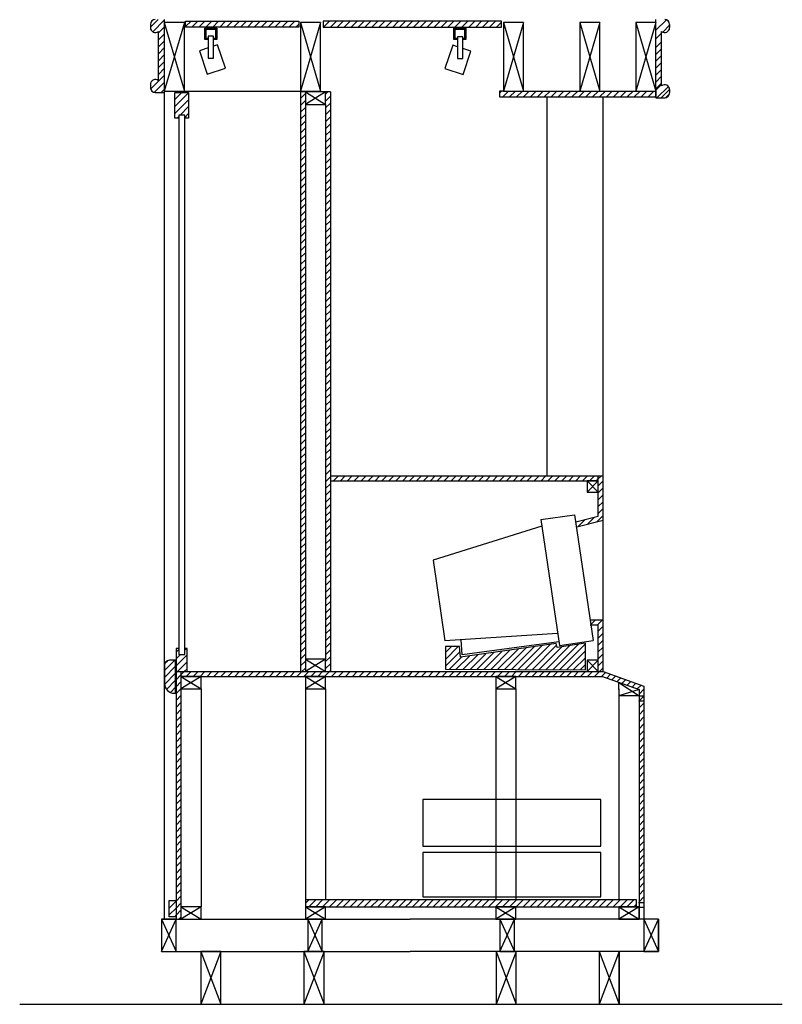
# Model space of a CAD drawing. Extents: x -0.64 to 0.64, y 0 to 2.49.
# Drawn here: x -0.64 to 0.64, y 0 to 1.66 of the extents above; entities that cross this region are included whole.
import ezdxf

# ---------------------------------------------------------------- set-up
doc = ezdxf.new("R2010")
doc.units = 0
doc.header["$MEASUREMENT"] = 0

msp = doc.modelspace()

# ---------------------------------------------------------------- linework, layer by layer
for p, q in [((-0.4218, 1.644), (-0.409, 1.6568)), ((-0.3985, 1.6568), (-0.3985, 1.5339)), ((0.429, 1.535), (0.429, 1.6568)), ((-0.4218, 1.6486), (-0.4218, 1.6432)), ((-0.4179, 1.6362), (-0.3985, 1.6557)), ((-0.4083, 1.6342), (-0.3985, 1.644)), ((-0.3985, 1.6521), (-0.3645, 1.5365)), ((-0.3645, 1.6521), (-0.3985, 1.5365)), ((-0.3645, 1.6521), (-0.3985, 1.6521)), ((-0.3645, 1.5365), (-0.3645, 1.6521)), ((-0.3625, 1.6451), (-0.3534, 1.6541)), ((-0.3625, 1.6441), (-0.3625, 1.6541)), ((-0.3625, 1.6541), (-0.1721, 1.6541)), ((-0.1721, 1.6441), (-0.3625, 1.6441)), ((-0.3518, 1.6441), (-0.3418, 1.6541)), ((-0.3402, 1.6441), (-0.3301, 1.6541)), ((-0.3301, 1.6231), (-0.3301, 1.6426)), ((-0.3301, 1.6426), (-0.3099, 1.6426)), ((-0.3285, 1.6441), (-0.3185, 1.6541)), ((-0.328, 1.6252), (-0.328, 1.6406)), ((-0.328, 1.6406), (-0.312, 1.6406)), ((-0.3169, 1.6441), (-0.3069, 1.6541)), ((-0.312, 1.6406), (-0.312, 1.6252)), ((-0.3099, 1.6426), (-0.3099, 1.6231)), ((-0.3052, 1.6441), (-0.2952, 1.6541)), ((-0.2936, 1.6441), (-0.2836, 1.6541)), ((-0.2819, 1.6441), (-0.2719, 1.6541)), ((-0.2703, 1.6441), (-0.2603, 1.6541)), ((-0.2586, 1.6441), (-0.2486, 1.6541)), ((-0.247, 1.6441), (-0.237, 1.6541)), ((-0.2354, 1.6441), (-0.2253, 1.6541)), ((-0.2237, 1.6441), (-0.2137, 1.6541)), ((-0.2121, 1.6441), (-0.2021, 1.6541)), ((-0.2004, 1.6441), (-0.1904, 1.6541)), ((-0.1888, 1.6441), (-0.1788, 1.6541)), ((-0.1771, 1.6441), (-0.1721, 1.6491)), ((-0.1721, 1.6541), (-0.1721, 1.6441)), ((-0.1354, 1.6521), (-0.1693, 1.5365)), ((-0.1693, 1.6521), (-0.1354, 1.5365)), ((-0.1354, 1.6521), (-0.1693, 1.6521)), ((-0.1693, 1.6521), (-0.1693, 1.5365)), ((-0.1354, 1.5365), (-0.1354, 1.6521)), ((0.1689, 1.6542), (-0.1309, 1.6542)), ((-0.1309, 1.6542), (-0.1309, 1.6442)), ((-0.1309, 1.6442), (0.1689, 1.6442)), ((-0.1305, 1.6442), (-0.1204, 1.6542)), ((-0.1188, 1.6442), (-0.1088, 1.6542)), ((-0.1072, 1.6442), (-0.0971, 1.6542)), ((-0.0956, 1.6442), (-0.0855, 1.6542)), ((-0.0839, 1.6442), (-0.0738, 1.6542)), ((-0.0723, 1.6442), (-0.0622, 1.6542)), ((-0.0606, 1.6442), (-0.0506, 1.6542)), ((-0.049, 1.6442), (-0.0389, 1.6542)), ((-0.0373, 1.6442), (-0.0273, 1.6542)), ((-0.0257, 1.6442), (-0.0156, 1.6542)), ((-0.014, 1.6442), (-0.004, 1.6542)), ((-0.0024, 1.6442), (0.0077, 1.6542)), ((0.0092, 1.6442), (0.0152, 1.6501)), ((0.0152, 1.6501), (0.0193, 1.6542)), ((0.0209, 1.6442), (0.0309, 1.6542)), ((0.0325, 1.6442), (0.0426, 1.6542)), ((0.0442, 1.6442), (0.0542, 1.6542)), ((0.0558, 1.6442), (0.0659, 1.6542)), ((0.0675, 1.6442), (0.0775, 1.6542)), ((0.0791, 1.6442), (0.0892, 1.6542)), ((0.0891, 1.6231), (0.0891, 1.6426)), ((0.0891, 1.6426), (0.1092, 1.6426)), ((0.0907, 1.6442), (0.1008, 1.6542)), ((0.0911, 1.6252), (0.0911, 1.6406)), ((0.0911, 1.6406), (0.1071, 1.6406)), ((0.1024, 1.6442), (0.1125, 1.6542)), ((0.1071, 1.6406), (0.1071, 1.6252)), ((0.1092, 1.6426), (0.1092, 1.6231)), ((0.114, 1.6442), (0.1241, 1.6542)), ((0.1257, 1.6442), (0.1357, 1.6542)), ((0.1373, 1.6442), (0.1474, 1.6542)), ((0.149, 1.6442), (0.159, 1.6542)), ((0.1606, 1.6442), (0.1689, 1.6525)), ((0.1689, 1.6442), (0.1689, 1.6542)), ((0.2062, 1.6521), (0.1723, 1.5365)), ((0.1723, 1.6521), (0.2062, 1.5365)), ((0.2062, 1.6521), (0.1723, 1.6521)), ((0.1723, 1.6521), (0.1723, 1.5365)), ((0.2062, 1.5365), (0.2062, 1.6521)), ((0.3009, 1.6521), (0.3349, 1.5365)), ((0.3349, 1.6521), (0.3009, 1.5365)), ((0.3349, 1.6521), (0.3009, 1.6521)), ((0.3009, 1.6521), (0.3009, 1.5365)), ((0.3349, 1.5365), (0.3349, 1.6521)), ((0.3951, 1.6521), (0.429, 1.5365)), ((0.429, 1.6521), (0.3951, 1.5365)), ((0.429, 1.6521), (0.3951, 1.6521)), ((0.3951, 1.6521), (0.3951, 1.5365)), ((0.429, 1.6388), (0.4466, 1.6564)), ((0.4405, 1.6357), (0.4521, 1.6474)), ((0.4521, 1.6486), (0.4521, 1.6432)), ((-0.4083, 1.5539), (-0.4083, 1.6368)), ((-0.4083, 1.6225), (-0.3985, 1.6324)), ((-0.3246, 1.6252), (-0.328, 1.6252)), ((-0.3246, 1.6252), (-0.3246, 1.6231)), ((-0.3155, 1.629), (-0.3244, 1.629)), ((-0.3244, 1.629), (-0.3244, 1.5921)), ((-0.3155, 1.5921), (-0.3155, 1.629)), ((-0.3148, 1.6252), (-0.3148, 1.6231)), ((-0.312, 1.6252), (-0.3148, 1.6252)), ((0.0945, 1.6252), (0.0911, 1.6252)), ((0.0945, 1.6252), (0.0945, 1.6231)), ((0.1043, 1.628), (0.0953, 1.628)), ((0.0953, 1.628), (0.0953, 1.5911)), ((0.1043, 1.5911), (0.1043, 1.628)), ((0.1044, 1.6252), (0.1044, 1.6231)), ((0.1071, 1.6252), (0.1044, 1.6252)), ((0.429, 1.6243), (0.4386, 1.6339)), ((0.4386, 1.5452), (0.4386, 1.6368)), ((-0.4083, 1.6109), (-0.3985, 1.6207)), ((-0.4083, 1.5993), (-0.3985, 1.6091)), ((-0.3244, 1.6091), (-0.3394, 1.6041)), ((-0.3246, 1.6231), (-0.3301, 1.6231)), ((-0.3087, 1.6143), (-0.3155, 1.612)), ((-0.3099, 1.6231), (-0.3148, 1.6231)), ((-0.2956, 1.5751), (-0.3087, 1.6143)), ((0.0871, 1.6138), (0.074, 1.5745)), ((0.0953, 1.611), (0.0871, 1.6138)), ((0.0945, 1.6231), (0.0891, 1.6231)), ((0.1178, 1.6035), (0.1043, 1.608)), ((0.1092, 1.6231), (0.1044, 1.6231)), ((0.429, 1.6097), (0.4386, 1.6193)), ((0.429, 1.5982), (0.4386, 1.6078)), ((-0.4083, 1.5876), (-0.3985, 1.5974)), ((-0.3394, 1.6041), (-0.3263, 1.5649)), ((-0.3244, 1.5921), (-0.3155, 1.5921)), ((0.0953, 1.5911), (0.1043, 1.5911)), ((0.1048, 1.5643), (0.1178, 1.6035)), ((0.429, 1.5866), (0.4386, 1.5962)), ((-0.4083, 1.576), (-0.3985, 1.5858)), ((-0.4083, 1.5643), (-0.3985, 1.5742)), ((-0.3263, 1.5649), (-0.2956, 1.5751)), ((0.074, 1.5745), (0.1048, 1.5643)), ((0.429, 1.5749), (0.4386, 1.5845)), ((-0.4214, 1.5396), (-0.3985, 1.5625)), ((0.429, 1.5633), (0.4386, 1.5729)), ((0.429, 1.5516), (0.4386, 1.5613)), ((-0.4218, 1.5476), (-0.4218, 1.5422)), ((-0.4202, 1.5524), (-0.4184, 1.5542)), ((-0.4152, 1.5341), (-0.3985, 1.5509)), ((0.429, 1.54), (0.4386, 1.5496)), ((0.429, 1.538), (0.4386, 1.5476)), ((0.429, 1.5407), (0.429, 1.5253)), ((0.4308, 1.5253), (0.45, 1.5444)), ((-0.4134, 1.5339), (-0.3985, 1.5339)), ((-0.4038, 1.5339), (-0.3985, 1.5392)), ((-0.3985, 1.5365), (-0.3645, 1.5365)), ((-0.3985, 1.5339), (-0.3985, 0.143)), ((-0.3806, 1.5338), (-0.3805, 1.5339)), ((-0.3806, 1.5222), (-0.3688, 1.5339)), ((-0.3806, 1.491), (-0.3806, 1.5339)), ((-0.3806, 1.5339), (-0.3575, 1.5339)), ((-0.3806, 1.5105), (-0.3575, 1.5337)), ((-0.3706, 1.5365), (-0.1693, 1.5365)), ((-0.3575, 1.5339), (-0.3575, 1.491)), ((-0.1693, 1.5365), (-0.1354, 1.5365)), ((-0.1691, 1.535), (-0.1691, 0.5599)), ((-0.1186, 1.535), (-0.1691, 1.535)), ((-0.1691, 1.524), (-0.1609, 1.5323)), ((-0.1269, 1.535), (-0.1609, 1.514)), ((-0.1609, 1.535), (-0.1269, 1.514)), ((-0.1269, 1.535), (-0.1609, 1.535)), ((-0.1609, 1.535), (-0.1609, 1.514)), ((-0.1269, 1.5314), (-0.1233, 1.535)), ((-0.1269, 1.514), (-0.1269, 1.535)), ((-0.1269, 1.5197), (-0.1186, 1.5279)), ((-0.1186, 1.535), (-0.1186, 0.5599)), ((0.1723, 1.5365), (0.1658, 1.5365)), ((0.1658, 1.5365), (0.1658, 1.5267)), ((0.1658, 1.5329), (0.1694, 1.5365)), ((0.1658, 1.5267), (0.3401, 1.5267)), ((0.1713, 1.5267), (0.181, 1.5365)), ((0.1723, 1.5365), (0.429, 1.5365)), ((0.1723, 1.5365), (0.2062, 1.5365)), ((0.1829, 1.5267), (0.1927, 1.5365)), ((0.1945, 1.5267), (0.2043, 1.5365)), ((0.2062, 1.5267), (0.216, 1.5365)), ((0.2178, 1.5267), (0.2276, 1.5365)), ((0.2295, 1.5267), (0.2392, 1.5365)), ((0.2411, 1.5267), (0.2509, 1.5365)), ((0.2461, 0.8892), (0.2461, 1.5267)), ((0.2528, 1.5267), (0.2625, 1.5365)), ((0.2644, 1.5267), (0.2742, 1.5365)), ((0.276, 1.5267), (0.2858, 1.5365)), ((0.2877, 1.5267), (0.2975, 1.5365)), ((0.2993, 1.5267), (0.3091, 1.5365)), ((0.3009, 1.5365), (0.3349, 1.5365)), ((0.311, 1.5267), (0.3208, 1.5365)), ((0.3226, 1.5267), (0.3324, 1.5365)), ((0.3343, 1.5267), (0.344, 1.5365)), ((0.3401, 0.5599), (0.3401, 1.5267)), ((0.3401, 1.5267), (0.429, 1.5267)), ((0.3459, 1.5267), (0.3557, 1.5365)), ((0.3576, 1.5267), (0.3673, 1.5365)), ((0.3692, 1.5267), (0.379, 1.5365)), ((0.3808, 1.5267), (0.3906, 1.5365)), ((0.3925, 1.5267), (0.4023, 1.5365)), ((0.3951, 1.5365), (0.429, 1.5365)), ((0.4041, 1.5267), (0.4139, 1.5365)), ((0.4158, 1.5267), (0.4256, 1.5365)), ((0.4274, 1.5267), (0.429, 1.5284)), ((0.429, 1.5267), (0.429, 1.5365)), ((0.429, 1.5253), (0.4439, 1.5253)), ((0.429, 1.5253), (0.4386, 1.5253)), ((0.4383, 1.5255), (0.4521, 1.5393)), ((0.4455, 1.5254), (0.452, 1.5319)), ((0.4521, 1.5389), (0.4521, 1.5335)), ((-0.3806, 1.4989), (-0.3575, 1.522)), ((-0.3718, 1.4961), (-0.3575, 1.5104)), ((-0.1691, 1.5124), (-0.1609, 1.5206)), ((-0.1691, 1.5008), (-0.1609, 1.509)), ((-0.1609, 1.514), (-0.1609, 0.5808)), ((-0.1609, 1.514), (-0.1269, 1.514)), ((-0.1269, 1.5081), (-0.1186, 1.5163)), ((-0.1269, 1.514), (-0.1269, 0.5808)), ((-0.3741, 1.491), (-0.3806, 1.491)), ((-0.3768, 1.491), (-0.3741, 1.4938)), ((-0.3639, 1.4961), (-0.3741, 1.4961)), ((-0.3741, 1.4961), (-0.3741, 0.5885)), ((-0.3639, 1.4923), (-0.3575, 1.4987)), ((-0.3639, 0.5885), (-0.3639, 1.4961)), ((-0.3575, 1.491), (-0.3639, 1.491)), ((-0.1691, 1.4891), (-0.1609, 1.4973)), ((-0.1269, 1.4964), (-0.1186, 1.5047)), ((-0.1269, 1.4848), (-0.1186, 1.493)), ((-0.1691, 1.4775), (-0.1609, 1.4857)), ((-0.1269, 1.4731), (-0.1186, 1.4814)), ((-0.1691, 1.4658), (-0.1609, 1.4741)), ((-0.1691, 1.4542), (-0.1609, 1.4624)), ((-0.1269, 1.4615), (-0.1186, 1.4697)), ((-0.1269, 1.4498), (-0.1186, 1.4581)), ((-0.1691, 1.4425), (-0.1609, 1.4508)), ((-0.1269, 1.4382), (-0.1186, 1.4464)), ((-0.1691, 1.4309), (-0.1609, 1.4391)), ((-0.1691, 1.4192), (-0.1609, 1.4275)), ((-0.1269, 1.4266), (-0.1186, 1.4348)), ((-0.1691, 1.4076), (-0.1609, 1.4158)), ((-0.1269, 1.4149), (-0.1186, 1.4232)), ((-0.1269, 1.4033), (-0.1186, 1.4115)), ((-0.1691, 1.396), (-0.1609, 1.4042)), ((-0.1691, 1.3843), (-0.1609, 1.3925)), ((-0.1269, 1.3916), (-0.1186, 1.3999)), ((-0.1691, 1.3727), (-0.1609, 1.3809)), ((-0.1269, 1.38), (-0.1186, 1.3882)), ((-0.1269, 1.3683), (-0.1186, 1.3766)), ((-0.1691, 1.361), (-0.1609, 1.3693)), ((-0.1269, 1.3567), (-0.1186, 1.3649)), ((-0.1691, 1.3494), (-0.1609, 1.3576)), ((-0.1691, 1.3377), (-0.1609, 1.346)), ((-0.1269, 1.3451), (-0.1186, 1.3533)), ((-0.1691, 1.3261), (-0.1609, 1.3343)), ((-0.1269, 1.3334), (-0.1186, 1.3416)), ((-0.1269, 1.3218), (-0.1186, 1.33)), ((-0.1691, 1.3145), (-0.1609, 1.3227)), ((-0.1691, 1.3028), (-0.1609, 1.311)), ((-0.1269, 1.3101), (-0.1186, 1.3184)), ((-0.1691, 1.2912), (-0.1609, 1.2994)), ((-0.1269, 1.2985), (-0.1186, 1.3067)), ((-0.1269, 1.2868), (-0.1186, 1.2951)), ((-0.1691, 1.2795), (-0.1609, 1.2878)), ((-0.1691, 1.2679), (-0.1609, 1.2761)), ((-0.1269, 1.2752), (-0.1186, 1.2834)), ((-0.1691, 1.2562), (-0.1609, 1.2645)), ((-0.1269, 1.2635), (-0.1186, 1.2718)), ((-0.1269, 1.2519), (-0.1186, 1.2601)), ((-0.1691, 1.2446), (-0.1609, 1.2528)), ((-0.1269, 1.2403), (-0.1186, 1.2485)), ((-0.1691, 1.2329), (-0.1609, 1.2412)), ((-0.1691, 1.2213), (-0.1609, 1.2295)), ((-0.1269, 1.2286), (-0.1186, 1.2368)), ((-0.1691, 1.2097), (-0.1609, 1.2179)), ((-0.1269, 1.217), (-0.1186, 1.2252)), ((-0.1269, 1.2053), (-0.1186, 1.2136)), ((-0.1691, 1.198), (-0.1609, 1.2062)), ((-0.1691, 1.1864), (-0.1609, 1.1946)), ((-0.1269, 1.1937), (-0.1186, 1.2019)), ((-0.1691, 1.1747), (-0.1609, 1.183)), ((-0.1269, 1.182), (-0.1186, 1.1903)), ((-0.1269, 1.1704), (-0.1186, 1.1786)), ((-0.1691, 1.1631), (-0.1609, 1.1713)), ((-0.1691, 1.1514), (-0.1609, 1.1597)), ((-0.1269, 1.1587), (-0.1186, 1.167)), ((-0.1691, 1.1398), (-0.1609, 1.148)), ((-0.1269, 1.1471), (-0.1186, 1.1553)), ((-0.1269, 1.1355), (-0.1186, 1.1437)), ((-0.1691, 1.1281), (-0.1609, 1.1364)), ((-0.1269, 1.1238), (-0.1186, 1.1321)), ((-0.1691, 1.1165), (-0.1609, 1.1247)), ((-0.1691, 1.1049), (-0.1609, 1.1131)), ((-0.1269, 1.1122), (-0.1186, 1.1204)), ((-0.1691, 1.0932), (-0.1609, 1.1014)), ((-0.1269, 1.1005), (-0.1186, 1.1088)), ((-0.1269, 1.0889), (-0.1186, 1.0971)), ((-0.1691, 1.0816), (-0.1609, 1.0898)), ((-0.1691, 1.0699), (-0.1609, 1.0782)), ((-0.1269, 1.0772), (-0.1186, 1.0855)), ((-0.1691, 1.0583), (-0.1609, 1.0665)), ((-0.1269, 1.0656), (-0.1186, 1.0738)), ((-0.1269, 1.054), (-0.1186, 1.0622)), ((-0.1691, 1.0466), (-0.1609, 1.0549)), ((-0.1269, 1.0423), (-0.1186, 1.0505)), ((-0.1691, 1.035), (-0.1609, 1.0432)), ((-0.1691, 1.0234), (-0.1609, 1.0316)), ((-0.1269, 1.0307), (-0.1186, 1.0389)), ((-0.1269, 1.019), (-0.1186, 1.0273)), ((-0.1691, 1.0117), (-0.1609, 1.0199)), ((-0.1269, 1.0074), (-0.1186, 1.0156)), ((-0.1691, 1.0001), (-0.1609, 1.0083)), ((-0.1691, 0.9884), (-0.1609, 0.9967)), ((-0.1269, 0.9957), (-0.1186, 1.004)), ((-0.1691, 0.9768), (-0.1609, 0.985)), ((-0.1269, 0.9841), (-0.1186, 0.9923)), ((-0.1269, 0.9724), (-0.1186, 0.9807)), ((-0.1691, 0.9651), (-0.1609, 0.9734)), ((-0.1691, 0.9535), (-0.1609, 0.9617)), ((-0.1269, 0.9608), (-0.1186, 0.969)), ((-0.1691, 0.9418), (-0.1609, 0.9501)), ((-0.1269, 0.9492), (-0.1186, 0.9574)), ((-0.1269, 0.9375), (-0.1186, 0.9457)), ((-0.1691, 0.9302), (-0.1609, 0.9384)), ((-0.1269, 0.9259), (-0.1186, 0.9341)), ((-0.1691, 0.9186), (-0.1609, 0.9268)), ((-0.1691, 0.9069), (-0.1609, 0.9151)), ((-0.1269, 0.9142), (-0.1186, 0.9225)), ((-0.1691, 0.8953), (-0.1609, 0.9035)), ((-0.1269, 0.9026), (-0.1186, 0.9108)), ((-0.1269, 0.8909), (-0.1186, 0.8992)), ((-0.1691, 0.8836), (-0.1609, 0.8919)), ((-0.1691, 0.872), (-0.1609, 0.8802)), ((-0.1269, 0.8793), (-0.1186, 0.8875)), ((-0.1186, 0.8892), (0.3401, 0.8892)), ((-0.1186, 0.8875), (-0.117, 0.8892)), ((-0.1186, 0.881), (0.3319, 0.881)), ((-0.1135, 0.881), (-0.1053, 0.8892)), ((-0.1019, 0.881), (-0.0937, 0.8892)), ((-0.0903, 0.881), (-0.082, 0.8892)), ((-0.0786, 0.881), (-0.0704, 0.8892)), ((-0.067, 0.881), (-0.0587, 0.8892)), ((-0.0553, 0.881), (-0.0471, 0.8892)), ((-0.0437, 0.881), (-0.0354, 0.8892)), ((-0.032, 0.881), (-0.0238, 0.8892)), ((-0.0204, 0.881), (-0.0122, 0.8892)), ((-0.0087, 0.881), (-0.0005, 0.8892)), ((0.0029, 0.881), (0.0111, 0.8892)), ((0.0145, 0.881), (0.0152, 0.8816)), ((0.0152, 0.8816), (0.0228, 0.8892)), ((0.0262, 0.881), (0.0344, 0.8892)), ((0.0378, 0.881), (0.0461, 0.8892)), ((0.0495, 0.881), (0.0577, 0.8892)), ((0.0611, 0.881), (0.0694, 0.8892)), ((0.0728, 0.881), (0.081, 0.8892)), ((0.0844, 0.881), (0.0926, 0.8892)), ((0.096, 0.881), (0.1043, 0.8892)), ((0.1077, 0.881), (0.1159, 0.8892)), ((0.1193, 0.881), (0.1276, 0.8892)), ((0.131, 0.881), (0.1392, 0.8892)), ((0.1426, 0.881), (0.1509, 0.8892)), ((0.1543, 0.881), (0.1625, 0.8892)), ((0.1659, 0.881), (0.1741, 0.8892)), ((0.1776, 0.881), (0.1858, 0.8892)), ((0.1892, 0.881), (0.1974, 0.8892)), ((0.2008, 0.881), (0.2091, 0.8892)), ((0.2125, 0.881), (0.2207, 0.8892)), ((0.2241, 0.881), (0.2324, 0.8892)), ((0.2358, 0.881), (0.244, 0.8892)), ((0.2474, 0.881), (0.2557, 0.8892)), ((0.2591, 0.881), (0.2673, 0.8892)), ((0.2707, 0.881), (0.2789, 0.8892)), ((0.2824, 0.881), (0.2906, 0.8892)), ((0.294, 0.881), (0.3022, 0.8892)), ((0.3056, 0.881), (0.3139, 0.8892)), ((0.3131, 0.881), (0.3319, 0.8618)), ((0.3131, 0.8618), (0.3319, 0.881)), ((0.3319, 0.881), (0.3131, 0.881)), ((0.3131, 0.881), (0.3131, 0.8618)), ((0.3173, 0.881), (0.3255, 0.8892)), ((0.3289, 0.881), (0.3319, 0.8839)), ((0.3319, 0.8211), (0.3319, 0.8892)), ((0.3319, 0.8839), (0.3372, 0.8892)), ((0.3319, 0.8618), (0.3319, 0.881)), ((0.3319, 0.8723), (0.3401, 0.8805)), ((0.3401, 0.8147), (0.3401, 0.8892)), ((-0.1691, 0.8603), (-0.1609, 0.8686)), ((-0.1269, 0.8677), (-0.1186, 0.8759)), ((-0.1269, 0.856), (-0.1186, 0.8642)), ((0.3131, 0.8618), (0.3319, 0.8618)), ((0.3319, 0.8606), (0.3401, 0.8689)), ((-0.1691, 0.8487), (-0.1609, 0.8569)), ((-0.1691, 0.837), (-0.1609, 0.8453)), ((-0.1269, 0.8444), (-0.1186, 0.8526)), ((0.3319, 0.849), (0.3401, 0.8572)), ((0.3319, 0.8374), (0.3401, 0.8456)), ((-0.1691, 0.8254), (-0.1609, 0.8336)), ((-0.1269, 0.8327), (-0.1186, 0.841)), ((-0.1269, 0.8211), (-0.1186, 0.8293)), ((0.3319, 0.8257), (0.3401, 0.8339)), ((-0.1691, 0.8138), (-0.1609, 0.822)), ((-0.1269, 0.8094), (-0.1186, 0.8177)), ((0.2353, 0.8154), (0.2923, 0.8238)), ((0.2353, 0.8154), (0.2665, 0.6036)), ((0.2923, 0.8238), (0.3235, 0.612)), ((0.2941, 0.8116), (0.3319, 0.8211)), ((0.2961, 0.8036), (0.3401, 0.8147)), ((0.2988, 0.8043), (0.3102, 0.8156)), ((0.3144, 0.8082), (0.3257, 0.8196)), ((0.3299, 0.8121), (0.3401, 0.8223)), ((-0.1691, 0.8021), (-0.1609, 0.8104)), ((-0.1691, 0.7905), (-0.1609, 0.7987)), ((-0.1269, 0.7978), (-0.1186, 0.806)), ((0.237, 0.8042), (0.0539, 0.7475)), ((0.2942, 0.8113), (0.2946, 0.8117)), ((-0.1691, 0.7788), (-0.1609, 0.7871)), ((-0.1269, 0.7861), (-0.1186, 0.7944)), ((-0.1269, 0.7745), (-0.1186, 0.7827)), ((-0.1691, 0.7672), (-0.1609, 0.7754)), ((-0.1691, 0.7555), (-0.1609, 0.7638)), ((-0.1269, 0.7629), (-0.1186, 0.7711)), ((-0.1691, 0.7439), (-0.1609, 0.7521)), ((-0.1269, 0.7512), (-0.1186, 0.7594)), ((-0.1269, 0.7396), (-0.1186, 0.7478)), ((0.0539, 0.7475), (0.074, 0.6113)), ((-0.1691, 0.7323), (-0.1609, 0.7405)), ((-0.1269, 0.7279), (-0.1186, 0.7362)), ((-0.1691, 0.7206), (-0.1609, 0.7288)), ((-0.1691, 0.709), (-0.1609, 0.7172)), ((-0.1269, 0.7163), (-0.1186, 0.7245)), ((-0.1269, 0.7046), (-0.1186, 0.7129)), ((-0.1691, 0.6973), (-0.1609, 0.7056)), ((-0.1269, 0.693), (-0.1186, 0.7012)), ((-0.1691, 0.6857), (-0.1609, 0.6939)), ((-0.1691, 0.674), (-0.1609, 0.6823)), ((-0.1269, 0.6813), (-0.1186, 0.6896)), ((-0.1691, 0.6624), (-0.1609, 0.6706)), ((-0.1269, 0.6697), (-0.1186, 0.6779)), ((-0.1269, 0.6581), (-0.1186, 0.6663)), ((-0.1691, 0.6507), (-0.1609, 0.659)), ((-0.1691, 0.6391), (-0.1609, 0.6473)), ((-0.1269, 0.6464), (-0.1186, 0.6546)), ((0.3184, 0.6468), (0.3401, 0.6468)), ((0.3196, 0.6388), (0.3276, 0.6468)), ((0.331, 0.6385), (0.3392, 0.6468)), ((-0.1691, 0.6275), (-0.1609, 0.6357)), ((-0.1269, 0.6348), (-0.1186, 0.643)), ((-0.1269, 0.6231), (-0.1186, 0.6314)), ((0.3184, 0.6385), (0.3319, 0.6385)), ((0.3319, 0.5599), (0.3319, 0.6385)), ((0.3319, 0.6278), (0.3401, 0.636)), ((-0.1691, 0.6158), (-0.1609, 0.624)), ((-0.1269, 0.6115), (-0.1186, 0.6197)), ((0.2636, 0.6236), (0.074, 0.6113)), ((0.1029, 0.588), (0.1013, 0.613)), ((0.3319, 0.6161), (0.3401, 0.6244)), ((-0.3741, 0.5987), (-0.3786, 0.5987)), ((-0.3786, 0.5987), (-0.3786, 0.5599)), ((-0.3786, 0.5926), (-0.3741, 0.5972)), ((-0.3639, 0.5957), (-0.3609, 0.5987)), ((-0.36, 0.5987), (-0.3639, 0.5987)), ((-0.36, 0.5599), (-0.36, 0.5987)), ((-0.1691, 0.6042), (-0.1609, 0.6124)), ((-0.1691, 0.5925), (-0.1609, 0.6008)), ((-0.1269, 0.5998), (-0.1186, 0.6081)), ((-0.1269, 0.5882), (-0.1186, 0.5964)), ((0.075, 0.5921), (0.0849, 0.602)), ((0.075, 0.5804), (0.0965, 0.602)), ((0.0986, 0.602), (0.075, 0.602)), ((0.075, 0.602), (0.075, 0.5638)), ((0.0999, 0.5838), (0.0986, 0.602)), ((0.2614, 0.6069), (0.0999, 0.5838)), ((0.2655, 0.6101), (0.1029, 0.588)), ((0.1626, 0.5633), (0.197, 0.5977)), ((0.1742, 0.5632), (0.2106, 0.5996)), ((0.1858, 0.5632), (0.2241, 0.6015)), ((0.1974, 0.5631), (0.2377, 0.6035)), ((0.209, 0.5631), (0.2513, 0.6054)), ((0.2205, 0.563), (0.2619, 0.6043)), ((0.2321, 0.563), (0.2706, 0.6014)), ((0.2437, 0.5629), (0.2843, 0.6035)), ((0.2553, 0.5628), (0.298, 0.6056)), ((0.2626, 0.6002), (0.2614, 0.6069)), ((0.3106, 0.6075), (0.2626, 0.6002)), ((0.2665, 0.6036), (0.3235, 0.612)), ((0.2669, 0.5628), (0.3106, 0.6065)), ((0.3106, 0.5625), (0.3106, 0.6075)), ((0.3319, 0.6045), (0.3401, 0.6127)), ((0.3319, 0.5928), (0.3401, 0.6011)), ((-0.3786, 0.581), (-0.3711, 0.5885)), ((-0.3786, 0.5693), (-0.36, 0.588)), ((-0.3741, 0.5885), (-0.3639, 0.5885)), ((-0.1691, 0.5809), (-0.1609, 0.5891)), ((-0.1609, 0.5808), (-0.1269, 0.5599)), ((-0.1269, 0.5808), (-0.1609, 0.5599)), ((-0.1269, 0.5808), (-0.1609, 0.5808)), ((-0.1609, 0.5808), (-0.1609, 0.5599)), ((-0.1269, 0.5766), (-0.1186, 0.5848)), ((-0.1269, 0.5599), (-0.1269, 0.5808)), ((0.075, 0.5688), (0.0992, 0.5931)), ((0.0815, 0.5637), (0.1019, 0.5841)), ((0.0931, 0.5637), (0.1155, 0.586)), ((0.1047, 0.5636), (0.1291, 0.588)), ((0.1163, 0.5635), (0.1426, 0.5899)), ((0.1279, 0.5635), (0.1562, 0.5918)), ((0.1395, 0.5634), (0.1698, 0.5938)), ((0.151, 0.5634), (0.1834, 0.5957)), ((0.2785, 0.5627), (0.3106, 0.5949)), ((0.29, 0.5627), (0.3106, 0.5832)), ((0.3319, 0.5812), (0.3401, 0.5894)), ((-0.3981, 0.5615), (-0.3808, 0.5788)), ((-0.3981, 0.5705), (-0.3981, 0.5398)), ((-0.3981, 0.5499), (-0.3793, 0.5687)), ((-0.3974, 0.5738), (-0.3931, 0.5781)), ((-0.3793, 0.5788), (-0.3899, 0.5788)), ((-0.3793, 0.5234), (-0.3793, 0.5788)), ((-0.3764, 0.5599), (-0.36, 0.5764)), ((-0.3648, 0.5599), (-0.36, 0.5647)), ((-0.1691, 0.5692), (-0.1609, 0.5775)), ((-0.1668, 0.5599), (-0.1609, 0.5658)), ((-0.1269, 0.5649), (-0.1186, 0.5731)), ((0.075, 0.5638), (0.3106, 0.5625)), ((0.3016, 0.5626), (0.3106, 0.5716)), ((0.3131, 0.5599), (0.3319, 0.5791)), ((0.3131, 0.5791), (0.3319, 0.5599)), ((0.3319, 0.5791), (0.3131, 0.5791)), ((0.3131, 0.5791), (0.3131, 0.5599)), ((0.3319, 0.5599), (0.3319, 0.5791)), ((0.3319, 0.5695), (0.3401, 0.5778)), ((0.3339, 0.5599), (0.3401, 0.5661)), ((-0.398, 0.5383), (-0.3793, 0.557)), ((-0.3786, 0.5599), (-0.3786, 0.143)), ((-0.3786, 0.5599), (0.3401, 0.5599)), ((-0.3786, 0.5577), (-0.3764, 0.5599)), ((-0.3786, 0.5599), (-0.36, 0.5599)), ((-0.3786, 0.5461), (-0.3704, 0.5543)), ((-0.3704, 0.5599), (-0.3704, 0.143)), ((-0.3704, 0.5543), (-0.3648, 0.5599)), ((-0.3704, 0.5516), (0.3387, 0.5516)), ((-0.3364, 0.5516), (-0.3704, 0.5307)), ((-0.3704, 0.5516), (-0.3364, 0.5307)), ((-0.3364, 0.5516), (-0.3704, 0.5516)), ((-0.3704, 0.5516), (-0.3704, 0.5307)), ((-0.3614, 0.5516), (-0.3531, 0.5599)), ((-0.3584, 0.5599), (-0.1729, 0.5599)), ((-0.3497, 0.5516), (-0.3415, 0.5599)), ((-0.3381, 0.5516), (-0.3299, 0.5599)), ((-0.3364, 0.5307), (-0.3364, 0.5516)), ((-0.3264, 0.5516), (-0.3182, 0.5599)), ((-0.3148, 0.5516), (-0.3066, 0.5599)), ((-0.3032, 0.5516), (-0.2949, 0.5599)), ((-0.2915, 0.5516), (-0.2833, 0.5599)), ((-0.2799, 0.5516), (-0.2716, 0.5599)), ((-0.2682, 0.5516), (-0.26, 0.5599)), ((-0.2566, 0.5516), (-0.2483, 0.5599)), ((-0.2449, 0.5516), (-0.2367, 0.5599)), ((-0.2333, 0.5516), (-0.2251, 0.5599)), ((-0.2216, 0.5516), (-0.2134, 0.5599)), ((-0.21, 0.5516), (-0.2018, 0.5599)), ((-0.1984, 0.5516), (-0.1901, 0.5599)), ((-0.1867, 0.5516), (-0.1785, 0.5599)), ((-0.1751, 0.5516), (-0.1668, 0.5599)), ((-0.1634, 0.5516), (-0.1552, 0.5599)), ((-0.1609, 0.5599), (-0.1269, 0.5599)), ((-0.1609, 0.5516), (-0.1269, 0.5307)), ((-0.1269, 0.5516), (-0.1609, 0.5307)), ((-0.1269, 0.5516), (-0.1609, 0.5516)), ((-0.1609, 0.5516), (-0.1609, 0.5307)), ((-0.1518, 0.5516), (-0.1435, 0.5599)), ((-0.1401, 0.5516), (-0.1319, 0.5599)), ((-0.1285, 0.5516), (-0.1203, 0.5599)), ((-0.1269, 0.5307), (-0.1269, 0.5516)), ((-0.1203, 0.5599), (-0.1186, 0.5615)), ((-0.1185, 0.5599), (0.1457, 0.5599)), ((-0.1169, 0.5516), (-0.1086, 0.5599)), ((-0.1052, 0.5516), (-0.097, 0.5599)), ((-0.0936, 0.5516), (-0.0853, 0.5599)), ((-0.0819, 0.5516), (-0.0737, 0.5599)), ((-0.0703, 0.5516), (-0.062, 0.5599)), ((-0.0586, 0.5516), (-0.0504, 0.5599)), ((-0.047, 0.5516), (-0.0388, 0.5599)), ((-0.0353, 0.5516), (-0.0271, 0.5599)), ((-0.0237, 0.5516), (-0.0155, 0.5599)), ((-0.0121, 0.5516), (-0.0038, 0.5599)), ((-0.0004, 0.5516), (0.0078, 0.5599)), ((0.0112, 0.5516), (0.0152, 0.5556)), ((0.0152, 0.5556), (0.0195, 0.5599)), ((0.0229, 0.5516), (0.0311, 0.5599)), ((0.0345, 0.5516), (0.0428, 0.5599)), ((0.0462, 0.5516), (0.0544, 0.5599)), ((0.0578, 0.5516), (0.066, 0.5599)), ((0.0695, 0.5516), (0.0777, 0.5599)), ((0.0811, 0.5516), (0.0893, 0.5599)), ((0.0927, 0.5516), (0.101, 0.5599)), ((0.1044, 0.5516), (0.1126, 0.5599)), ((0.116, 0.5516), (0.1243, 0.5599)), ((0.1277, 0.5516), (0.1359, 0.5599)), ((0.1393, 0.5516), (0.1475, 0.5599)), ((0.151, 0.5516), (0.1592, 0.5599)), ((0.1935, 0.5516), (0.1595, 0.5307)), ((0.1595, 0.5516), (0.1935, 0.5307)), ((0.1935, 0.5516), (0.1595, 0.5516)), ((0.1595, 0.5516), (0.1595, 0.5307)), ((0.1626, 0.5516), (0.1708, 0.5599)), ((0.1742, 0.5516), (0.1825, 0.5599)), ((0.1859, 0.5516), (0.1941, 0.5599)), ((0.1935, 0.5307), (0.1935, 0.5516)), ((0.1975, 0.5516), (0.2058, 0.5599)), ((0.1982, 0.5599), (0.3401, 0.5599)), ((0.2092, 0.5516), (0.2174, 0.5599)), ((0.2208, 0.5516), (0.2291, 0.5599)), ((0.2325, 0.5516), (0.2407, 0.5599)), ((0.2441, 0.5516), (0.2523, 0.5599)), ((0.2558, 0.5516), (0.264, 0.5599)), ((0.2674, 0.5516), (0.2756, 0.5599)), ((0.279, 0.5516), (0.2873, 0.5599)), ((0.2907, 0.5516), (0.2989, 0.5599)), ((0.3023, 0.5516), (0.3106, 0.5599)), ((0.3131, 0.5599), (0.3319, 0.5599)), ((0.314, 0.5516), (0.3222, 0.5599)), ((0.3256, 0.5516), (0.3339, 0.5599)), ((0.3373, 0.5516), (0.3441, 0.5585)), ((0.3373, 0.5521), (0.4007, 0.5295)), ((0.3401, 0.5599), (0.409, 0.5353)), ((0.3462, 0.549), (0.3527, 0.5554)), ((0.3548, 0.5459), (0.3612, 0.5523)), ((0.3634, 0.5428), (0.3698, 0.5493)), ((-0.3948, 0.5299), (-0.3793, 0.5454)), ((-0.3882, 0.5248), (-0.3793, 0.5337)), ((-0.3786, 0.5344), (-0.3704, 0.5426)), ((-0.3786, 0.5228), (-0.3704, 0.531)), ((-0.3704, 0.5307), (-0.3364, 0.5307)), ((-0.3364, 0.5307), (-0.3364, 0.1639)), ((-0.1609, 0.5307), (-0.1609, 0.1639)), ((-0.1609, 0.5307), (-0.1269, 0.5307)), ((-0.1269, 0.5307), (-0.1269, 0.1757)), ((0.1595, 0.5307), (0.1595, 0.1757)), ((0.1595, 0.5307), (0.1935, 0.5307)), ((0.1935, 0.5307), (0.1935, 0.1757)), ((0.3667, 0.5295), (0.3667, 0.5415)), ((0.3667, 0.5415), (0.4007, 0.5188)), ((0.3667, 0.5307), (0.3667, 0.1757)), ((0.3719, 0.5397), (0.3784, 0.5462)), ((0.3805, 0.5367), (0.387, 0.5431)), ((0.3891, 0.5336), (0.3955, 0.5401)), ((0.3977, 0.5305), (0.4041, 0.537)), ((0.4007, 0.522), (0.409, 0.5302)), ((0.409, 0.5353), (0.409, 0.143)), ((0.409, 0.5353), (0.409, 0.143)), ((-0.3816, 0.5234), (-0.3793, 0.5234)), ((-0.3786, 0.5111), (-0.3704, 0.5194)), ((0.4007, 0.5295), (0.3667, 0.5188)), ((0.4007, 0.5188), (0.3667, 0.5188)), ((0.4007, 0.5295), (0.4007, 0.143)), ((0.4007, 0.5188), (0.409, 0.5188)), ((0.401, 0.5106), (0.409, 0.5185)), ((-0.3786, 0.4995), (-0.3704, 0.5077)), ((0.4007, 0.5106), (0.409, 0.5106)), ((0.4007, 0.5103), (0.401, 0.5106)), ((0.4007, 0.4987), (0.409, 0.5069)), ((-0.3786, 0.4878), (-0.3704, 0.4961)), ((-0.3786, 0.4762), (-0.3704, 0.4844)), ((0.4007, 0.487), (0.409, 0.4953)), ((0.4007, 0.4754), (0.409, 0.4836)), ((-0.3786, 0.4645), (-0.3704, 0.4728)), ((0.4007, 0.4637), (0.409, 0.472)), ((-0.3786, 0.4529), (-0.3704, 0.4611)), ((-0.3786, 0.4413), (-0.3704, 0.4495)), ((0.4007, 0.4521), (0.409, 0.4603)), ((0.4007, 0.4404), (0.409, 0.4487)), ((-0.3786, 0.4296), (-0.3704, 0.4378)), ((0.4007, 0.4288), (0.409, 0.437)), ((-0.3786, 0.418), (-0.3704, 0.4262)), ((-0.3786, 0.4063), (-0.3704, 0.4146)), ((0.4007, 0.4172), (0.409, 0.4254)), ((-0.3786, 0.3947), (-0.3704, 0.4029)), ((0.4007, 0.4055), (0.409, 0.4138)), ((0.4007, 0.3939), (0.409, 0.4021)), ((-0.3786, 0.383), (-0.3704, 0.3913)), ((0.4007, 0.3822), (0.409, 0.3905)), ((-0.3786, 0.3714), (-0.3704, 0.3796)), ((-0.3786, 0.3597), (-0.3704, 0.368)), ((0.4007, 0.3706), (0.409, 0.3788)), ((0.4007, 0.3589), (0.409, 0.3672)), ((-0.3786, 0.3481), (-0.3704, 0.3563)), ((0.4007, 0.3473), (0.409, 0.3555)), ((-0.3786, 0.3365), (-0.3704, 0.3447)), ((-0.3786, 0.3248), (-0.3704, 0.333)), ((0.3363, 0.3448), (0.037, 0.3448)), ((0.037, 0.3448), (0.037, 0.2659)), ((0.3363, 0.2659), (0.3363, 0.3448)), ((0.4007, 0.3357), (0.409, 0.3439)), ((0.4007, 0.324), (0.409, 0.3322)), ((-0.3786, 0.3132), (-0.3704, 0.3214)), ((0.4007, 0.3124), (0.409, 0.3206)), ((-0.3786, 0.3015), (-0.3704, 0.3098)), ((0.4007, 0.3007), (0.409, 0.309)), ((-0.3786, 0.2899), (-0.3704, 0.2981)), ((-0.3786, 0.2782), (-0.3704, 0.2865)), ((0.4007, 0.2891), (0.409, 0.2973)), ((0.4007, 0.2774), (0.409, 0.2857)), ((-0.3786, 0.2666), (-0.3704, 0.2748)), ((0.037, 0.2659), (0.3363, 0.2659)), ((0.4007, 0.2658), (0.409, 0.274)), ((-0.3786, 0.255), (-0.3704, 0.2632)), ((-0.3786, 0.2433), (-0.3704, 0.2515)), ((0.3363, 0.2555), (0.037, 0.2555)), ((0.037, 0.2555), (0.037, 0.1811)), ((0.3363, 0.1811), (0.3363, 0.2555)), ((0.4007, 0.2541), (0.409, 0.2624)), ((0.4007, 0.2425), (0.409, 0.2507)), ((-0.3786, 0.2317), (-0.3704, 0.2399)), ((0.4007, 0.2309), (0.409, 0.2391)), ((-0.3786, 0.22), (-0.3704, 0.2283)), ((-0.3786, 0.2084), (-0.3704, 0.2166)), ((0.4007, 0.2192), (0.409, 0.2274)), ((0.4007, 0.2076), (0.409, 0.2158)), ((-0.3786, 0.1967), (-0.3704, 0.205)), ((0.4007, 0.1959), (0.409, 0.2042)), ((-0.3786, 0.1851), (-0.3704, 0.1933)), ((0.4007, 0.1843), (0.409, 0.1925)), ((-0.3901, 0.1736), (-0.3889, 0.1748)), ((-0.3901, 0.1473), (-0.3901, 0.1748)), ((-0.3901, 0.1748), (-0.3786, 0.1748)), ((-0.3901, 0.1619), (-0.3786, 0.1734)), ((-0.3786, 0.1734), (-0.3704, 0.1817)), ((-0.3786, 0.1748), (-0.3786, 0.1473)), ((-0.3786, 0.1618), (-0.3704, 0.17)), ((-0.1609, 0.1699), (-0.1552, 0.1757)), ((0.3966, 0.1757), (-0.1609, 0.1757)), ((-0.1609, 0.1757), (-0.1609, 0.1639)), ((-0.1553, 0.1639), (-0.1435, 0.1757)), ((-0.1436, 0.1639), (-0.1319, 0.1757)), ((-0.132, 0.1639), (-0.1202, 0.1757)), ((-0.1203, 0.1639), (-0.1086, 0.1757)), ((-0.1087, 0.1639), (-0.0969, 0.1757)), ((-0.0971, 0.1639), (-0.0853, 0.1757)), ((-0.0854, 0.1639), (-0.0736, 0.1757)), ((-0.0738, 0.1639), (-0.062, 0.1757)), ((-0.0621, 0.1639), (-0.0504, 0.1757)), ((-0.0505, 0.1639), (-0.0387, 0.1757)), ((-0.0388, 0.1639), (-0.0271, 0.1757)), ((-0.0272, 0.1639), (-0.0154, 0.1757)), ((-0.0155, 0.1639), (-0.0038, 0.1757)), ((-0.0039, 0.1639), (0.0079, 0.1757)), ((0.0077, 0.1639), (0.0152, 0.1713)), ((0.0152, 0.1713), (0.0195, 0.1757)), ((0.0194, 0.1639), (0.0312, 0.1757)), ((0.031, 0.1639), (0.0428, 0.1757)), ((0.037, 0.1811), (0.3363, 0.1811)), ((0.0427, 0.1639), (0.0544, 0.1757)), ((0.0543, 0.1639), (0.0661, 0.1757)), ((0.066, 0.1639), (0.0777, 0.1757)), ((0.0776, 0.1639), (0.0894, 0.1757)), ((0.0893, 0.1639), (0.101, 0.1757)), ((0.1009, 0.1639), (0.1127, 0.1757)), ((0.1125, 0.1639), (0.1243, 0.1757)), ((0.1242, 0.1639), (0.1359, 0.1757)), ((0.1358, 0.1639), (0.1476, 0.1757)), ((0.1475, 0.1639), (0.1592, 0.1757)), ((0.1591, 0.1639), (0.1709, 0.1757)), ((0.1708, 0.1639), (0.1825, 0.1757)), ((0.1824, 0.1639), (0.1942, 0.1757)), ((0.194, 0.1639), (0.2058, 0.1757)), ((0.2057, 0.1639), (0.2175, 0.1757)), ((0.2173, 0.1639), (0.2291, 0.1757)), ((0.229, 0.1639), (0.2407, 0.1757)), ((0.2406, 0.1639), (0.2524, 0.1757)), ((0.2523, 0.1639), (0.264, 0.1757)), ((0.2639, 0.1639), (0.2757, 0.1757)), ((0.2756, 0.1639), (0.2873, 0.1757)), ((0.2872, 0.1639), (0.299, 0.1757)), ((0.2988, 0.1639), (0.3106, 0.1757)), ((0.3105, 0.1639), (0.3223, 0.1757)), ((0.3221, 0.1639), (0.3339, 0.1757)), ((0.3338, 0.1639), (0.3455, 0.1757)), ((0.3454, 0.1639), (0.3572, 0.1757)), ((0.3571, 0.1639), (0.3688, 0.1757)), ((0.3687, 0.1639), (0.3805, 0.1757)), ((0.3803, 0.1639), (0.3921, 0.1757)), ((0.392, 0.1639), (0.3966, 0.1685)), ((0.3966, 0.1639), (0.3966, 0.1757)), ((0.3995, 0.1714), (0.409, 0.1714)), ((0.4007, 0.1726), (0.409, 0.1809)), ((-0.3901, 0.1503), (-0.3786, 0.1618)), ((-0.3814, 0.1473), (-0.3786, 0.1502)), ((-0.3786, 0.1502), (-0.3704, 0.1584)), ((-0.3704, 0.1639), (-0.3364, 0.143)), ((-0.3364, 0.1639), (-0.3704, 0.143)), ((-0.3364, 0.1639), (-0.3704, 0.1639)), ((-0.3704, 0.1639), (-0.3704, 0.143)), ((-0.3364, 0.143), (-0.3364, 0.1639)), ((-0.1269, 0.1639), (-0.1609, 0.143)), ((-0.1609, 0.1639), (-0.1269, 0.143)), ((-0.1609, 0.1639), (0.3966, 0.1639)), ((-0.1269, 0.1639), (-0.1609, 0.1639)), ((-0.1609, 0.1639), (-0.1609, 0.143)), ((-0.1269, 0.143), (-0.1269, 0.1639)), ((0.1595, 0.1639), (0.1935, 0.143)), ((0.1935, 0.1639), (0.1595, 0.143)), ((0.1935, 0.1639), (0.1595, 0.1639)), ((0.1595, 0.1639), (0.1595, 0.143)), ((0.1935, 0.143), (0.1935, 0.1639)), ((0.4007, 0.1639), (0.3667, 0.143)), ((0.3667, 0.1639), (0.4007, 0.143)), ((0.4007, 0.1639), (0.3667, 0.1639)), ((0.3667, 0.1639), (0.3667, 0.143)), ((0.3995, 0.1632), (0.409, 0.1632)), ((0.4007, 0.143), (0.4007, 0.1639)), ((-0.4029, 0.143), (-0.4029, 0.089)), ((-0.4029, 0.143), (0.0152, 0.143)), ((-0.4029, 0.143), (-0.3786, 0.089)), ((-0.4029, 0.089), (-0.3786, 0.143)), ((-0.3786, 0.143), (-0.4029, 0.143)), ((-0.4029, 0.143), (-0.4029, 0.089)), ((-0.3786, 0.1473), (-0.3901, 0.1473)), ((-0.3786, 0.089), (-0.3786, 0.143)), ((-0.3742, 0.143), (-0.3704, 0.1467)), ((-0.3704, 0.143), (-0.3364, 0.143)), ((-0.1609, 0.143), (-0.1269, 0.143)), ((-0.1567, 0.089), (-0.1325, 0.143)), ((-0.1567, 0.143), (-0.1325, 0.089)), ((-0.1325, 0.143), (-0.1567, 0.143)), ((-0.1567, 0.143), (-0.1567, 0.089)), ((-0.1325, 0.089), (-0.1325, 0.143)), ((0.4332, 0.143), (0.0152, 0.143)), ((0.1595, 0.143), (0.1935, 0.143)), ((0.1665, 0.089), (0.1908, 0.143)), ((0.1665, 0.143), (0.1908, 0.089)), ((0.1908, 0.143), (0.1665, 0.143)), ((0.1665, 0.143), (0.1665, 0.089)), ((0.1908, 0.089), (0.1908, 0.143)), ((0.3667, 0.143), (0.4007, 0.143)), ((0.409, 0.089), (0.4332, 0.143)), ((0.409, 0.143), (0.4332, 0.089)), ((0.4332, 0.143), (0.409, 0.143)), ((0.409, 0.143), (0.409, 0.089)), ((0.4332, 0.143), (0.4332, 0.089)), ((0.4332, 0.089), (0.4332, 0.143)), ((-0.4029, 0.089), (0.0152, 0.089)), ((-0.4029, 0.089), (-0.3786, 0.089)), ((-0.337, 0.089), (-0.337, 0)), ((-0.337, 0.089), (-0.3031, 0)), ((-0.3031, 0.089), (-0.337, 0)), ((-0.3031, 0.089), (-0.337, 0.089)), ((-0.337, 0.089), (-0.337, 0)), ((-0.3031, 0), (-0.3031, 0.089)), ((-0.1296, 0.089), (-0.1636, 0)), ((-0.1636, 0.089), (-0.1296, 0)), ((-0.1296, 0.089), (-0.1636, 0.089)), ((-0.1636, 0.089), (-0.1636, 0)), ((-0.1567, 0.089), (-0.1325, 0.089)), ((-0.1296, 0), (-0.1296, 0.089)), ((0.4332, 0.089), (0.0152, 0.089)), ((0.1939, 0.089), (0.16, 0)), ((0.16, 0.089), (0.1939, 0)), ((0.1939, 0.089), (0.16, 0.089)), ((0.16, 0.089), (0.16, 0)), ((0.1665, 0.089), (0.1908, 0.089)), ((0.1939, 0), (0.1939, 0.089)), ((0.3674, 0.089), (0.3335, 0)), ((0.3335, 0.089), (0.3674, 0)), ((0.3674, 0.089), (0.3335, 0.089)), ((0.3335, 0.089), (0.3335, 0)), ((0.3674, 0.089), (0.3674, 0)), ((0.3674, 0), (0.3674, 0.089)), ((0.409, 0.089), (0.4332, 0.089)), ((-0.6418, 0), (0.6418, 0)), ((-0.337, 0), (-0.3031, 0)), ((-0.1636, 0), (-0.1296, 0)), ((0.16, 0), (0.1939, 0)), ((0.3335, 0), (0.3674, 0))]:
    msp.add_line(p, q)
for centre, radius, start, end in [((-0.4136, 1.6486), 0.00823, 90, 180), ((0.4439, 1.6486), 0.00823, 0, 90), ((-0.4136, 1.6432), 0.00823, 180, 309.7167), ((0.4439, 1.6432), 0.00823, 230.2833, 0), ((-0.4136, 1.5476), 0.00823, 50.2833, 180), ((-0.4136, 1.5422), 0.00823, 180, 270), ((0.4439, 1.5389), 0.00823, 0, 129.7167), ((0.4439, 1.5335), 0.00823, 270, 0), ((-0.3899, 0.5705), 0.00823, 90, 180), ((-0.3816, 0.5398), 0.0165, 180, 270)]:
    msp.add_arc(centre, radius, start, end)

doc.saveas('drawing.dxf')
